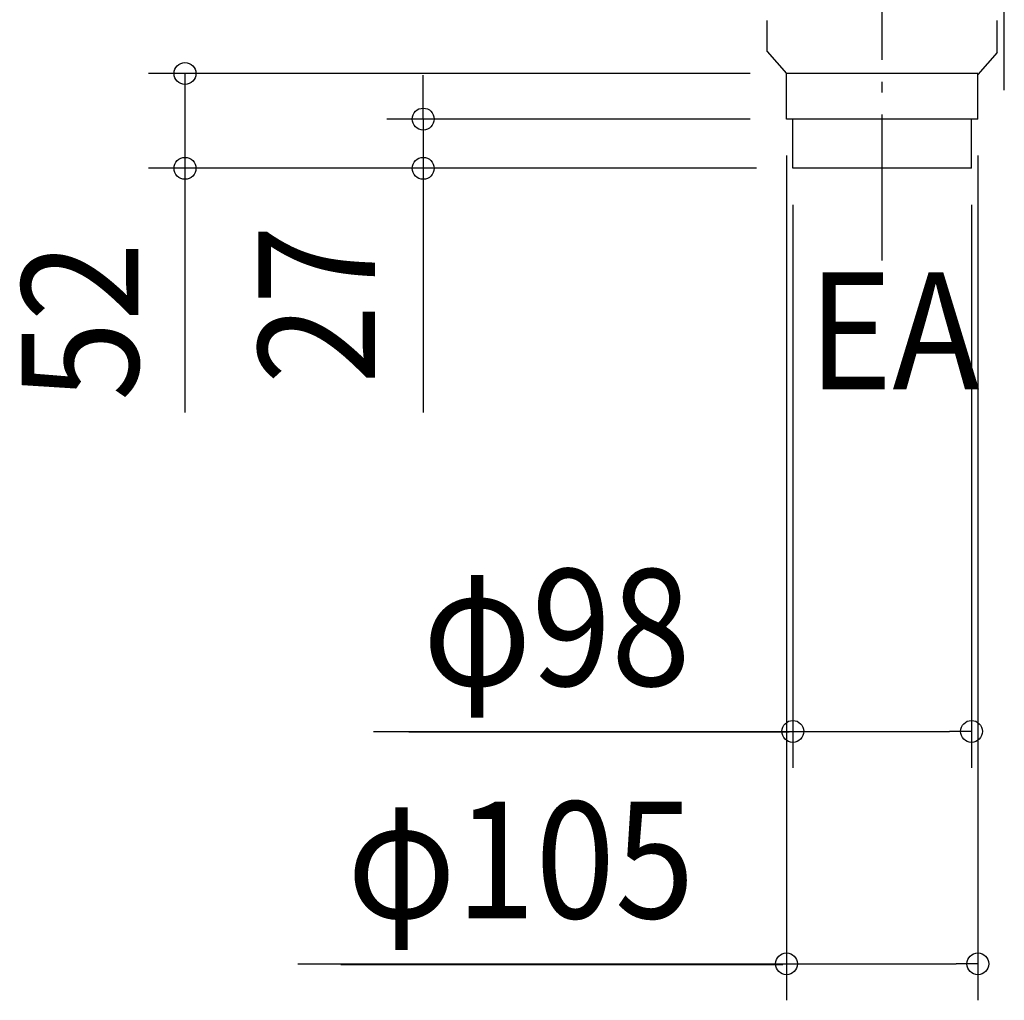
# Model space of a CAD drawing. Extents: x -540 to 835, y -705 to 530.
# Drawn here: x -540 to 0, y -705 to -168 of the extents above; entities that cross this region are included whole.
import ezdxf
from ezdxf.enums import TextEntityAlignment as Align

# ---------------------------------------------------------------- set-up
doc = ezdxf.new("R2010")
doc.units = 0
doc.header["$LTSCALE"] = 20
doc.linetypes.add('CONTINOUS', pattern=[0])
doc.linetypes.add('DASHDOT', pattern=[5.5, 4, -0.6, 0.3, -0.6])
for name, color, linetype in [('BASIS', 6, 'DASHDOT'), ('DETAIL', 5, 'CONTINUOUS'), ('NOTE', 4, 'CONTINUOUS'), ('SIZE', 30, 'CONTINUOUS')]:
    doc.layers.add(name, color=color, linetype=linetype)
doc.styles.get("Standard").update_dxf_attribs({"font": 'SIMPLEX.shx', "width": 0.9, "height": 64, "bigfont": 'BIGFONT.shx'})

msp = doc.modelspace()

# ---------------------------------------------------------------- linework, layer by layer
at = {"layer": 'BASIS', "color": 6, "linetype": 'DASHDOT'}
for p, q in [((0, -206.1), (0, 204.61)), ((-67, -299.5), (-67, -105.6))]:
    msp.add_line(p, q, dxfattribs=at)
at = {"layer": 'DETAIL', "color": 5, "linetype": 'CONTINOUS'}
for p, q in [((-130, -185), (-130, -168)), ((-4, -185.5), (-4, -168)), ((-14.5, -197), (-119.5, -197)), ((-14.5, -222), (-119.5, -222)), ((-116, -249), (-116, -222)), ((-18, -249), (-18, -222)), ((-18, -249), (-116, -249))]:
    msp.add_line(p, q, dxfattribs=at)
at = {"layer": 'DETAIL', "color": 5, "linetype": 'CONTINUOUS'}
for p, q in [((-130, -185), (-119.5, -197)), ((-4, -185.5), (-14.5, -197.5)), ((-119.5, -222), (-119.5, -197)), ((-14.5, -222), (-14.5, -197))]:
    msp.add_line(p, q, dxfattribs=at)
at = {"layer": 'SIZE', "color": 30, "linetype": 'CONTINUOUS'}
for p, q in [((-139.5, -197), (-469.46, -197)), ((-449.46, -197), (-449.46, -249)), ((-449.46, -197), (-449.46, -249)), ((-318.75, -210), (-318.75, -198)), ((-318.75, -222), (-318.75, -210)), ((-139.5, -222), (-338.75, -222)), ((-318.75, -222), (-318.75, -249)), ((-318.75, -222), (-318.75, -249)), ((-119.5, -242), (-119.5, -705.32)), ((-14.5, -242), (-14.5, -705.32)), ((-136, -249), (-469.46, -249)), ((-449.46, -249), (-449.46, -261)), ((-136, -249), (-338.75, -249)), ((-318.75, -249), (-318.75, -261)), ((-449.46, -254.09), (-449.46, -382.93)), ((-318.75, -254.09), (-318.75, -382.93)), ((-449.46, -261), (-449.46, -273)), ((-318.75, -261), (-318.75, -273)), ((-116, -269), (-116, -577.84)), ((-18, -269), (-18, -577.84)), ((-345.98, -557.84), (-116, -557.84)), ((-118, -558.34), (-326.67, -558.34)), ((-116, -557.84), (-104, -557.84)), ((-104, -557.84), (-30, -557.84)), ((-18, -557.84), (-30, -557.84)), ((-387.62, -685.32), (-119.5, -685.32)), ((-121.5, -685.82), (-364.04, -685.82)), ((-119.5, -685.32), (-107.5, -685.32)), ((-107.5, -685.32), (-26.5, -685.32)), ((-14.5, -685.32), (-26.5, -685.32))]:
    msp.add_line(p, q, dxfattribs=at)
for centre in [(-449.46, -197), (-318.75, -222), (-449.46, -249), (-318.75, -249), (-116, -557.84), (-18, -557.84), (-119.5, -685.32), (-14.5, -685.32)]:
    msp.add_circle(centre, 6, dxfattribs=at)

# ---------------------------------------------------------------- texts
at = {"layer": 'NOTE', "color": 4, "linetype": 'CONTINUOUS', "width": 0.9}
msp.add_text('EA', height=64, dxfattribs=at).set_placement((-107.64, -370.15))
at = {"layer": 'SIZE', "color": 30, "linetype": 'CONTINUOUS', "width": 0.9}
for s, p in [('27', (-345.17, -323.76)), ('52', (-474.99, -332.95))]:
    msp.add_text(s, height=64, rotation=90, dxfattribs=at).set_placement(p, align=Align.CENTER)
for s, p in [('φ98', (-245.55, -532.84)), ('φ105', (-265.25, -660.32))]:
    msp.add_text(s, height=64, dxfattribs=at).set_placement(p, align=Align.CENTER)

doc.saveas('drawing.dxf')
